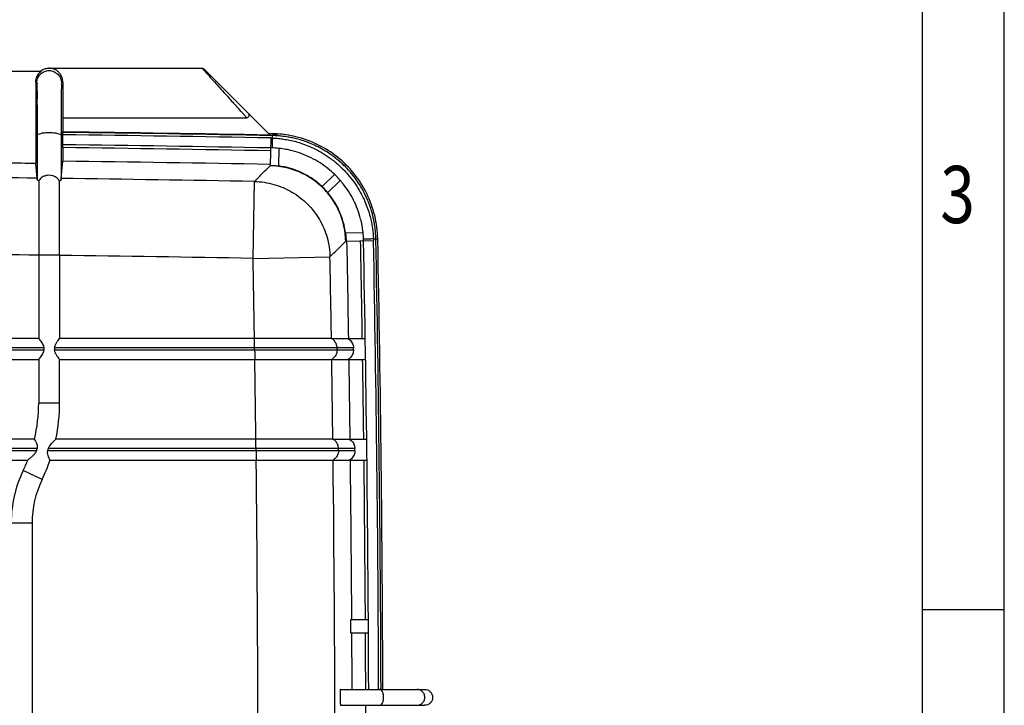
# Model space of a CAD drawing. Extents: x 1225 to 3719, y 613 to 2377.
# Drawn here: x 3362 to 3719, y 1421 to 1670 of the extents above; entities that cross this region are included whole.
import ezdxf

# ---------------------------------------------------------------- set-up
doc = ezdxf.new("R2010")
doc.units = 0
doc.header["$LTSCALE"] = 2
doc.layers.get('0').update_dxf_attribs({"linetype": 'CONTINUOUS'})
doc.layers.add('_AXES', color=7, linetype='CONTINUOUS')
doc.layers.add('BOTTOM_DXF_CONTINUOUS_LINE', color=7, linetype='CONTINUOUS')
doc.styles.get("Standard").update_dxf_attribs({"font": 'SimSun.ttf', "width": 0.8})

msp = doc.modelspace()

# ---------------------------------------------------------------- linework, layer by layer
for p, q in [((3719.387, 612.594), (3719.387, 2376.774)), ((3689.687, 642.294), (3689.687, 2347.074)), ((3689.687, 1456.074), (3719.387, 1456.074))]:
    msp.add_line(p, q)
at = {"layer": '_AXES', "color": 7, "linetype": 'Continuous'}
msp.add_line((3372.233, 1652.838), (3427.945, 1652.838), dxfattribs=at)
at = {"layer": 'BOTTOM_DXF_CONTINUOUS_LINE', "color": 7, "linetype": 'Continuous'}
for p, q in [((3357.142, 1651.762), (3369.485, 1651.762)), ((3372.357, 1652.836), (3372.233, 1652.838)), ((3428.584, 1652.546), (3452.604, 1628.526)), ((3367.405, 1647.762), (3367.807, 1647.494)), ((3367.405, 1647.762), (3367.405, 1618.222)), ((3377.246, 1647.807), (3376.776, 1647.494)), ((3377.26, 1634.838), (3444.078, 1634.838)), ((3377.26, 1634.838), (3377.26, 1629.704)), ((3367.936, 1628.4), (3367.958, 1612.423)), ((3376.647, 1628.4), (3376.626, 1612.306)), ((3377.25, 1629.535), (3377.26, 1629.704)), ((3453.428, 1627.469), (3453.447, 1628.51)), ((3455.142, 1628.479), (3455.142, 1629.004)), ((3377.274, 1623.986), (3377.242, 1625.054)), ((3452.796, 1627.488), (3452.613, 1617.394)), ((3377.274, 1623.986), (3377.274, 1619.045)), ((3455.728, 1623.72), (3455.612, 1617.326)), ((3367.938, 1612.877), (3367.405, 1618.222)), ((3376.645, 1612.765), (3377.274, 1619.045)), ((3471.45, 1609.835), (3476.034, 1614.259)), ((3446.398, 1583.723), (3446.896, 1611.68)), ((3478.102, 1612.085), (3473.514, 1607.658)), ((3479.99, 1592.981), (3486.383, 1593.106)), ((3480.061, 1589.982), (3490.155, 1590.179)), ((3490.136, 1590.812), (3491.702, 1590.842)), ((3368.492, 1584.906), (3368.492, 1554.623)), ((3376.092, 1584.858), (3368.492, 1584.858)), ((3376.092, 1584.808), (3376.092, 1554.623)), ((3446.398, 1583.723), (3474.355, 1584.253)), ((3368.492, 1554.623), (3311.792, 1554.623)), ((3446.908, 1554.623), (3376.092, 1554.623)), ((3474.873, 1554.623), (3487.206, 1554.623)), ((3370.32, 1551.159), (3309.964, 1551.159)), ((3309.964, 1550.488), (3370.32, 1550.488)), ((3370.32, 1551.159), (3370.32, 1550.488)), ((3374.264, 1551.159), (3374.264, 1550.488)), ((3446.963, 1551.159), (3374.264, 1551.159)), ((3374.264, 1550.488), (3446.973, 1550.488)), ((3482.893, 1551.191), (3476.925, 1551.191)), ((3476.935, 1550.519), (3482.903, 1550.519)), ((3311.792, 1547.023), (3368.492, 1547.023)), ((3368.492, 1547.023), (3368.492, 1531.112)), ((3376.092, 1531.112), (3376.092, 1547.023)), ((3376.092, 1547.023), (3447.027, 1547.023)), ((3474.992, 1547.023), (3487.325, 1547.023)), ((3376.092, 1531.112), (3368.492, 1531.112)), ((3366.946, 1518.023), (3313.337, 1518.023)), ((3447.429, 1518.023), (3374.735, 1518.023)), ((3475.393, 1518.023), (3487.725, 1518.023)), ((3367.909, 1514.559), (3312.375, 1514.559)), ((3312.579, 1513.888), (3367.705, 1513.888)), ((3371.822, 1513.888), (3447.48, 1513.888)), ((3447.472, 1514.559), (3372.012, 1514.559)), ((3483.4, 1514.583), (3477.433, 1514.583)), ((3477.441, 1513.912), (3483.408, 1513.912)), ((3315.739, 1510.423), (3364.545, 1510.423)), ((3372.644, 1510.423), (3447.521, 1510.423)), ((3475.485, 1510.423), (3487.817, 1510.423)), ((3369.712, 1503.303), (3362.872, 1506.615)), ((3366.092, 1487.523), (3358.492, 1487.523)), ((3366.092, 1487.523), (3366.092, 1304.623)), ((3481.955, 1452.523), (3488.325, 1452.523)), ((3488.353, 1447.523), (3481.983, 1447.523)), ((3478.17, 1427.073), (3508.738, 1427.073)), ((3478.189, 1421.273), (3508.738, 1421.273))]:
    msp.add_line(p, q, dxfattribs=at)
msp.add_lwpolyline([(3428.585, 1652.545), (3428.17, 1652.794), (3427.878, 1652.837)], dxfattribs=at)
for centre, radius, start, end in [((3180.142, -13380.977), 15010.941, 88.9592389, 89.2476763), ((3180.142, -13380.977), 15011.806, 88.9568249, 89.2476717), ((3180.142, -13380.977), 15011.975, 88.9600438, 89.2476415), ((3180.142, -13380.977), 15012.5, 88.9510666, 88.9621212), ((3180.142, -13380.977), 15011.975, 88.9503566, 88.9568249), ((3180.142, -13380.977), 15007.325, 88.9592389, 89.2474793), ((3180.142, -13380.977), 15006.258, 88.9592389, 89.2473048), ((3180.142, -13380.977), 15000.367, 89.2847063, 89.3239107), ((3180.142, -13380.977), 15001.317, 88.9592389, 89.2470569), ((3180.142, -13380.977), 14995.029, 89.2824138, 89.4948458), ((3180.142, -13380.977), 14995.029, 88.9806838, 89.2491415), ((-6643.608, 1392.523), 10126.067, 0.9172409, 1.1173913), ((-6643.608, 1392.523), 10131.008, 0.9167935, 1.1173913), ((-6643.608, 1392.523), 10132.075, 0.1953769, 1.1173913), ((-6643.608, 1392.523), 10135.691, 0.1953072, 1.1173913), ((-6643.608, 1392.523), 10136.556, 0.1952905, 1.1209707), ((-6643.608, 1392.523), 10137.25, 0.1952771, 1.1209707), ((3180.142, -13380.977), 14967.068, 89.278954, 89.4960211), ((3180.142, -13380.977), 14967.068, 88.9806839, 89.2498578), ((-6643.608, 1392.523), 10091.818, 0.920354, 1.0855895), ((-6643.608, 1392.523), 10119.779, 0.9178108, 1.0855895), ((-6643.608, 1392.523), 10091.818, 0.8968697, 0.9006843), ((-6643.608, 1392.523), 10121.777, 0.894391, 0.898196), ((-6643.608, 1392.523), 10127.744, 0.8938639, 0.8976666), ((-6643.608, 1392.523), 10091.818, 0.7125382, 0.8772001), ((-6643.608, 1392.523), 10119.779, 0.7105693, 0.8747762), ((-6643.608, 1392.523), 10126.067, 0.7101281, 0.874233), ((-6643.608, 1392.523), 10131.008, 0.7097817, 0.8738065), ((3312.292, 1531.112), 56.2, 346.53212, 0), ((3312.292, 1531.112), 63.8, 348.16134, 0), ((3312.292, 1531.112), 58.028, 342.7323, 343.42564), ((3312.292, 1531.112), 61.972, 343.86228, 344.50782), ((-6643.608, 1392.523), 10091.818, 0.6890551, 0.6928695), ((-6643.608, 1392.523), 10121.777, 0.6871517, 0.6909544), ((-6643.608, 1392.523), 10127.744, 0.6867467, 0.6905473), ((3312.292, 1531.112), 56.2, 334.15807, 338.39957), ((3312.292, 1531.112), 63.8, 334.15807, 341.07811), ((-6643.608, 1392.523), 10091.818, 359.5009459, 0.6693864), ((-6643.608, 1392.523), 10119.779, 359.5023249, 0.6675368), ((-6643.608, 1392.523), 10126.067, 0.3394968, 0.6671223), ((-6643.608, 1392.523), 10131.008, 0.3393312, 0.6667969), ((3402.292, 1487.523), 43.8, 154.15807, 180), ((3402.292, 1487.523), 36.2, 154.15807, 180), ((-6643.608, 1392.523), 10125.741, 0.3112151, 0.3395077), ((-6643.608, 1392.523), 10126.067, 0.1954928, 0.3112051), ((-6643.608, 1392.523), 10131.008, 0.1953974, 0.3110533), ((-6643.608, 1392.523), 10131.008, 359.9505145, 0.1625955)]:
    msp.add_arc(centre, radius, start, end, dxfattribs=at)
for points, start_tangent, end_tangent in [([(3367.405, 1647.762), (3367.652, 1649.295), (3368.374, 1650.683), (3369.485, 1651.762)], (0, 1), (0.8185263, 0.5744691)), ([(3367.807, 1647.494), (3368.149, 1649.21), (3369.121, 1650.665), (3370.576, 1651.637), (3372.292, 1651.978), (3374.008, 1651.637), (3375.463, 1650.665), (3376.435, 1649.21), (3376.776, 1647.494)], (0.0000327, 1), (0.0000086, -1)), ([(3369.237, 1651.833), (3369.601, 1652.083), (3371.024, 1652.687), (3372.275, 1652.837)], (0.7982954, 0.6022661), (0.9999591, -0.0090464)), ([(3369.485, 1651.762), (3369.45, 1651.776), (3369.416, 1651.789)], (-0.9338533, 0.3576564), (-0.9319045, 0.3627037)), ([(3373.717, 1652.611), (3372.357, 1652.836)], (-0.9552774, 0.295711), (-0.9995748, 0.0291588)), ([(3377.246, 1647.807), (3377.091, 1649.061), (3376.621, 1650.245), (3375.87, 1651.271), (3374.889, 1652.074), (3373.717, 1652.611)], (0.0008147, 0.9999997), (-0.9552774, 0.295711)), ([(3427.892, 1652.821), (3427.921, 1652.789), (3427.98, 1652.724), (3428.63, 1652.002)], (0.6961847, 0.7178627), (0.6683072, -0.7438854)), ([(3428.63, 1652.002), (3429.919, 1650.57)], (0.6683072, -0.7438854), (0.6690742, -0.7431956)), ([(3429.919, 1650.57), (3431.815, 1648.464), (3433.868, 1646.183)], (0.6690742, -0.7431956), (0.6689855, -0.7432755)), ([(3367.807, 1647.494), (3367.836, 1646.87), (3367.864, 1645.051), (3367.889, 1642.121), (3367.91, 1638.216), (3367.926, 1633.546), (3367.936, 1628.4)], (0.8161688, -0.5778136), (0.0013625, -0.9999991)), ([(3376.776, 1647.494), (3376.747, 1646.87), (3376.72, 1645.051), (3376.695, 1642.121), (3376.674, 1638.216), (3376.658, 1633.546), (3376.647, 1628.4)], (-0.819508, -0.5730678), (-0.0013625, -0.9999991)), ([(3377.246, 1647.807), (3377.241, 1645.125), (3377.24, 1642.252), (3377.243, 1639.427), (3377.25, 1636.886), (3377.26, 1634.838)], (-0.0029984, -0.9999955), (0.0069812, -0.9999756)), ([(3433.868, 1646.183), (3435.766, 1644.073), (3437.478, 1642.171), (3439.002, 1640.478), (3440.345, 1638.985), (3441.516, 1637.685)], (0.6689855, -0.7432755), (0.668965, -0.7432939)), ([(3441.516, 1637.685), (3442.522, 1636.566)], (0.668965, -0.7432939), (0.6689654, -0.7432935)), ([(3442.522, 1636.566), (3443.374, 1635.62)], (0.6689654, -0.7432935), (0.6689648, -0.7432941)), ([(3443.374, 1635.62), (3444.078, 1634.838)], (0.6689648, -0.7432941), (0.6689563, -0.7433018)), ([(3444.878, 1635.638), (3444.78, 1635.225), (3444.496, 1634.938), (3444.078, 1634.838)], (-0.0000004, -1), (-1, -0.0000003)), ([(3444.283, 1636.847), (3444.602, 1636.46), (3444.805, 1636.051), (3444.878, 1635.638)], (0.7071068, -0.7071068), (0.0000014, -1)), ([(3367.936, 1628.4), (3368.274, 1628.818), (3369.22, 1629.172), (3370.63, 1629.408), (3372.292, 1629.491), (3373.954, 1629.408), (3375.364, 1629.172), (3376.31, 1628.818), (3376.647, 1628.4)], (0.0201327, 0.9997973), (0.0201327, -0.9997973)), ([(3377.242, 1625.054), (3377.237, 1625.433), (3377.234, 1626.157), (3377.233, 1627.061), (3377.234, 1627.966), (3377.238, 1628.67)], (-0.0296678, 0.9995598), (0.0075926, 0.9999712)), ([(3377.238, 1628.67), (3377.242, 1629.096), (3377.246, 1629.387), (3377.25, 1629.535)], (0.0075926, 0.9999712), (0.0597829, 0.9982114)), ([(3491.008, 1590.829), (3490.968, 1592.001), (3490.893, 1593.153), (3490.781, 1594.31), (3490.63, 1595.496), (3490.43, 1596.744), (3490.171, 1598.074), (3489.84, 1599.496), (3489.424, 1601.011), (3488.903, 1602.628), (3488.253, 1604.366), (3487.438, 1606.243), (3486.42, 1608.27), (3485.148, 1610.449), (3483.567, 1612.773), (3481.65, 1615.169), (3479.435, 1617.514), (3476.999, 1619.689), (3474.449, 1621.605), (3471.883, 1623.224), (3469.368, 1624.554), (3466.959, 1625.615), (3464.708, 1626.434), (3462.65, 1627.046), (3460.766, 1627.498), (3458.99, 1627.834), (3457.244, 1628.083), (3455.431, 1628.255), (3453.444, 1628.341)], (-0.0195696, 0.9998085), (-0.9998343, 0.018203)), ([(3491.702, 1590.842), (3490.608, 1599.285), (3487.693, 1607.317), (3483.142, 1614.465), (3477.091, 1620.508), (3469.937, 1625.049), (3461.901, 1627.953), (3455.14, 1628.968), (3454.964, 1628.979)], (-0.0195634, 0.9998086), (-0.9983821, 0.0568606)), ([(3452.796, 1627.488), (3453.112, 1627.48), (3453.428, 1627.469)], (0.9998352, -0.0181533), (0.9991596, -0.0409882)), ([(3453.428, 1627.469), (3453.395, 1626.8), (3453.362, 1625.932), (3453.337, 1625.042), (3453.324, 1624.312), (3453.327, 1623.892)], (-0.0603753, -0.9981757), (0.0437444, -0.9990428)), ([(3453.428, 1627.469), (3455.17, 1627.359), (3457.08, 1627.147), (3459.14, 1626.808), (3461.358, 1626.31), (3463.754, 1625.613), (3466.335, 1624.668), (3469.039, 1623.442), (3471.849, 1621.883), (3474.785, 1619.896), (3477.824, 1617.373), (3480.747, 1614.368), (3483.096, 1611.386), (3484.949, 1608.515), (3486.408, 1605.765), (3487.556, 1603.117), (3488.423, 1600.642), (3489.061, 1598.362), (3489.518, 1596.254), (3489.832, 1594.292), (3490.03, 1592.474), (3490.136, 1590.812)], (0.9991974, -0.0400572), (0.0414316, -0.9991413)), ([(3453.327, 1623.892), (3453.029, 1623.902), (3452.731, 1623.908)], (-0.9993142, 0.0370293), (-0.9998351, 0.0181572)), ([(3455.728, 1623.72), (3454.533, 1623.826), (3453.327, 1623.892)], (-0.9940254, 0.1091489), (-0.9993139, 0.037038)), ([(3475.952, 1614.338), (3473.732, 1616.289), (3467.545, 1620.261), (3460.63, 1622.837), (3455.842, 1623.707)], (-0.7222442, 0.6916382), (-0.9939875, 0.1094933)), ([(3446.896, 1611.68), (3448.802, 1613.585), (3450.708, 1615.489), (3452.613, 1617.394)], (0.7073573, 0.7068562), (0.7072931, 0.7069204)), ([(3480.061, 1589.982), (3479.273, 1596.045), (3477.197, 1601.786), (3473.931, 1606.922), (3469.633, 1611.229), (3464.491, 1614.511), (3458.723, 1616.601), (3452.613, 1617.394)], (-0.0204716, 0.9997904), (-0.9998162, 0.0191706)), ([(3452.616, 1617.54), (3454.121, 1617.472), (3455.612, 1617.326)], (0.999835, -0.0181637), (0.992219, -0.1245049)), ([(3471.45, 1609.835), (3467.986, 1612.634), (3464.124, 1614.849), (3459.956, 1616.426), (3455.612, 1617.326)], (-0.7256814, 0.6880308), (-0.992219, 0.1245049)), ([(3376.092, 1611.783), (3375.738, 1612.361), (3375.215, 1612.905), (3374.466, 1613.398), (3373.472, 1613.765), (3372.327, 1613.909), (3371.19, 1613.796), (3370.182, 1613.457), (3369.412, 1612.985), (3368.859, 1612.446), (3368.492, 1611.888)], (-0.4266749, 0.9044051), (-0.4574018, -0.8892601)), ([(3478.102, 1612.085), (3477.093, 1613.193), (3476.034, 1614.259)], (-0.6547353, 0.7558583), (-0.7222516, 0.6916305)), ([(3367.938, 1612.877), (3367.948, 1612.713), (3367.958, 1612.423)], (0.0992838, -0.9950592), (0.0275503, -0.9996204)), ([(3368.492, 1611.888), (3368.098, 1612.174), (3367.958, 1612.423)], (-0.8660587, 0.4999423), (-0.0275503, 0.9996204)), ([(3368.492, 1611.888), (3368.492, 1609.641), (3368.492, 1606.232), (3368.492, 1601.819), (3368.492, 1596.614), (3368.492, 1590.855), (3368.492, 1584.906)], (0.0001193, -1), (0.000751, -0.9999997)), ([(3376.092, 1584.808), (3376.092, 1590.82), (3376.092, 1596.556), (3376.092, 1601.743), (3376.092, 1606.14), (3376.092, 1609.539), (3376.092, 1611.783)], (-0.000751, 0.9999997), (0.0000954, 1)), ([(3376.626, 1612.306), (3376.484, 1612.058), (3376.092, 1611.783)], (-0.0274044, -0.9996244), (-0.8754425, -0.4833224)), ([(3376.626, 1612.306), (3376.635, 1612.6), (3376.645, 1612.765)], (0.0274044, 0.9996244), (0.0995351, 0.995034)), ([(3446.896, 1611.68), (3453.938, 1610.63), (3460.493, 1607.837), (3466.134, 1603.481), (3470.496, 1597.845), (3473.297, 1591.294), (3474.355, 1584.253)], (0.9997913, -0.0204292), (0.0215857, -0.999767)), ([(3486.37, 1593.219), (3485.487, 1598.033), (3482.901, 1604.932), (3478.926, 1611.102), (3478.162, 1612.015)], (-0.1108263, 0.9938398), (-0.6547796, 0.7558199)), ([(3471.45, 1609.835), (3472.509, 1608.777), (3473.514, 1607.658)], (0.7256814, -0.6880308), (0.6479907, -0.7616483)), ([(3479.99, 1592.981), (3479.19, 1596.951), (3477.823, 1600.787), (3475.916, 1604.381), (3473.514, 1607.658)], (-0.1258318, 0.9920516), (-0.6479907, 0.7616483)), ([(3479.99, 1592.981), (3480.138, 1591.49), (3480.207, 1589.985)], (0.1258318, -0.9920516), (0.0195009, -0.9998098)), ([(3486.559, 1590.705), (3486.491, 1591.911), (3486.383, 1593.106)], (-0.0383972, 0.9992626), (-0.1104797, 0.9938784)), ([(3474.355, 1584.253), (3476.258, 1586.163), (3478.16, 1588.072), (3480.061, 1589.982)], (0.7057188, 0.708492), (0.7056554, 0.7085552)), ([(3490.136, 1590.812), (3489.467, 1590.777), (3488.598, 1590.744), (3487.709, 1590.717), (3486.979, 1590.703), (3486.559, 1590.705)], (-0.9980958, -0.0616832), (-0.9991051, 0.0422971)), ([(3486.576, 1590.109), (3486.569, 1590.407), (3486.559, 1590.705)], (-0.0195086, 0.9998097), (-0.0383887, 0.9992629)), ([(3490.136, 1590.812), (3490.147, 1590.495), (3490.155, 1590.179)], (0.0423518, -0.9991028), (0.0195138, -0.9998096)), ([(3368.492, 1554.623), (3368.933, 1554.037), (3369.424, 1553.353), (3369.865, 1552.645), (3370.195, 1551.909), (3370.32, 1551.159)], (0.5982575, -0.8013039), (0, -1)), ([(3374.264, 1551.159), (3374.457, 1552.098), (3374.939, 1553.017), (3375.54, 1553.887), (3376.092, 1554.623)], (0, 1), (0.5982575, 0.8013039)), ([(3474.873, 1554.623), (3473.902, 1554.623), (3471.666, 1554.623), (3468.27, 1554.623), (3463.873, 1554.623), (3458.68, 1554.623), (3452.935, 1554.623), (3446.908, 1554.623)], (-0.9999602, 0.0089204), (-0.9999999, -0.0004833)), ([(3446.963, 1551.159), (3446.944, 1552.527), (3446.926, 1553.73), (3446.908, 1554.623)], (-0.0131422, 0.9999136), (-0.0262776, 0.9996547)), ([(3476.925, 1551.191), (3476.663, 1552.555), (3475.95, 1553.747), (3474.873, 1554.623)], (-0.0156705, 0.9998772), (-0.8735552, 0.486725)), ([(3480.835, 1554.623), (3481.52, 1554.143), (3482.09, 1553.53), (3482.52, 1552.813), (3482.792, 1552.022), (3482.893, 1551.191)], (0.8741082, -0.4857312), (0.0156666, -0.9998773)), ([(3370.32, 1550.488), (3370.192, 1549.731), (3369.866, 1549.002), (3369.424, 1548.294), (3368.933, 1547.611), (3368.492, 1547.023)], (0, -1), (-0.5982575, -0.8013039)), ([(3376.092, 1547.023), (3375.529, 1547.775), (3374.923, 1548.656), (3374.455, 1549.555), (3374.264, 1550.488)], (-0.5982575, 0.8013039), (0, 1)), ([(3476.925, 1551.191), (3476.236, 1551.19), (3474.716, 1551.188), (3472.407, 1551.186), (3469.376, 1551.183), (3465.71, 1551.179), (3461.51, 1551.174), (3456.897, 1551.17), (3452.001, 1551.165), (3446.963, 1551.159)], (-0.9999993, -0.0011749), (-0.9999995, -0.0010414)), ([(3446.973, 1550.488), (3451.512, 1550.492), (3455.946, 1550.497), (3460.174, 1550.501), (3464.098, 1550.505), (3467.627, 1550.509), (3470.68, 1550.512), (3473.189, 1550.515), (3475.095, 1550.517), (3476.353, 1550.518), (3476.935, 1550.519)], (0.9999994, 0.0010639), (0.9999994, 0.0010792)), ([(3446.973, 1550.488), (3446.992, 1549.119), (3447.011, 1547.916), (3447.027, 1547.023)], (0.0132775, -0.9999119), (0.0219775, -0.9997585)), ([(3476.935, 1550.519), (3476.716, 1549.147), (3476.041, 1547.933), (3474.992, 1547.023)], (0.0156016, -0.9998783), (-0.8578942, -0.5138263)), ([(3482.903, 1550.519), (3482.828, 1549.685), (3482.582, 1548.885), (3482.174, 1548.155), (3481.624, 1547.525), (3480.954, 1547.023)], (0.0156002, -0.9998783), (-0.8585285, -0.5127659)), ([(3447.027, 1547.023), (3453.054, 1547.024), (3458.799, 1547.023), (3463.992, 1547.023), (3468.389, 1547.023), (3471.785, 1547.023), (3474.021, 1547.024), (3474.992, 1547.023)], (0.9999999, -0.0004815), (0.9999546, 0.0095272)), ([(3366.946, 1518.023), (3367.349, 1517.257), (3367.751, 1516.362), (3367.986, 1515.439), (3367.909, 1514.559)], (0.467072, -0.8842193), (-0.2852594, -0.9584503)), ([(3372.012, 1514.559), (3372.36, 1515.334), (3372.888, 1516.063), (3373.518, 1516.774), (3374.169, 1517.449), (3374.735, 1518.023)], (0.2671068, 0.9636669), (0.697161, 0.7169146)), ([(3475.393, 1518.023), (3474.423, 1518.023), (3472.187, 1518.023), (3468.79, 1518.023), (3464.394, 1518.023), (3459.201, 1518.023), (3453.456, 1518.023), (3447.429, 1518.023)], (-0.9999596, 0.0089916), (-0.9999999, -0.0004834)), ([(3447.472, 1514.559), (3447.458, 1515.927), (3447.444, 1517.13), (3447.429, 1518.023)], (-0.0101424, 0.9999486), (-0.0202815, 0.9997943)), ([(3477.433, 1514.583), (3477.175, 1515.949), (3476.467, 1517.143), (3475.393, 1518.023)], (-0.0120551, 0.9999273), (-0.8717885, 0.4898824)), ([(3481.355, 1518.023), (3482.038, 1517.54), (3482.606, 1516.926), (3483.034, 1516.207), (3483.302, 1515.415), (3483.4, 1514.583)], (0.8723503, -0.4888814), (0.012052, -0.9999274)), ([(3367.705, 1513.888), (3367.301, 1513.089), (3366.676, 1512.334), (3365.955, 1511.632), (3365.211, 1510.981), (3364.545, 1510.423)], (-0.2968365, -0.9549283), (-0.7679411, -0.6405204)), ([(3372.644, 1510.423), (3372.307, 1511.167), (3371.954, 1512.053), (3371.741, 1512.983), (3371.822, 1513.888)], (-0.4076685, 0.91313), (0.2779472, 0.9605964)), ([(3477.433, 1514.583), (3476.744, 1514.583), (3475.223, 1514.582), (3472.915, 1514.58), (3469.884, 1514.577), (3466.218, 1514.574), (3462.018, 1514.571), (3457.405, 1514.567), (3452.51, 1514.563), (3447.472, 1514.559)], (-0.9999996, -0.000895), (-0.9999997, -0.0007986)), ([(3447.48, 1513.888), (3452.518, 1513.892), (3457.413, 1513.896), (3462.026, 1513.899), (3466.226, 1513.903), (3469.892, 1513.906), (3472.923, 1513.908), (3475.231, 1513.91), (3476.752, 1513.911), (3477.441, 1513.912)], (0.9999997, 0.0008207), (0.9999997, 0.0008241)), ([(3447.48, 1513.888), (3447.494, 1512.519), (3447.508, 1511.316), (3447.521, 1510.423)], (0.0101664, -0.9999483), (0.0168271, -0.9998584)), ([(3477.441, 1513.912), (3477.216, 1512.54), (3476.537, 1511.329), (3475.485, 1510.423)], (0.0119867, -0.9999282), (-0.859748, -0.5107184)), ([(3483.408, 1513.912), (3483.33, 1513.078), (3483.081, 1512.279), (3482.671, 1511.55), (3482.118, 1510.923), (3481.446, 1510.423)], (0.0119857, -0.9999282), (-0.8603727, -0.5096654)), ([(3447.521, 1510.423), (3453.547, 1510.424), (3459.292, 1510.423), (3464.485, 1510.423), (3468.882, 1510.423), (3472.278, 1510.423), (3474.514, 1510.424), (3475.485, 1510.423)], (0.9999999, -0.0004817), (0.9999553, 0.0094512)), ([(3478.17, 1427.073), (3478.099, 1426.835), (3478.042, 1426.171), (3478.008, 1425.235), (3477.999, 1424.162), (3478.015, 1423.123), (3478.054, 1422.187), (3478.115, 1421.524), (3478.189, 1421.273)], (-1, 0), (1, 0)), ([(3492.399, 1421.273), (3493.027, 1421.561), (3493.531, 1422.365), (3493.811, 1423.528), (3493.811, 1424.819), (3493.531, 1425.982), (3493.026, 1426.786), (3492.399, 1427.073)], (1, 0.0001935), (-1, 0.0002342)), ([(3507.168, 1426.786), (3505.912, 1427.073)], (-0.9011514, 0.4335044), (-1, 0.0001677)), ([(3508.176, 1425.982), (3507.168, 1426.786)], (-0.6226099, 0.7825324), (-0.9011514, 0.4335044)), ([(3508.176, 1422.365), (3508.735, 1423.528), (3508.735, 1424.819), (3508.176, 1425.982)], (0.6226099, 0.7825324), (-0.6226099, 0.7825324)), ([(3508.738, 1427.073), (3509.847, 1426.854), (3510.795, 1426.22), (3511.419, 1425.289), (3511.642, 1424.18), (3511.423, 1423.07), (3510.803, 1422.134), (3509.847, 1421.493), (3508.738, 1421.273)], (1, 0), (-1, 0)), ([(3505.912, 1421.273), (3507.168, 1421.561)], (1, 0.0001366), (0.9011514, 0.4335044)), ([(3507.168, 1421.561), (3508.176, 1422.365)], (0.9011514, 0.4335044), (0.6226099, 0.7825324))]:
    msp.add_spline(points, degree=3, dxfattribs=dict(at, start_tangent=start_tangent, end_tangent=end_tangent))

# ---------------------------------------------------------------- texts
at = {"width": 0.8}
msp.add_text('3', height=20.79, dxfattribs=at).set_placement((3696.108, 1596.551))

doc.saveas('drawing.dxf')
